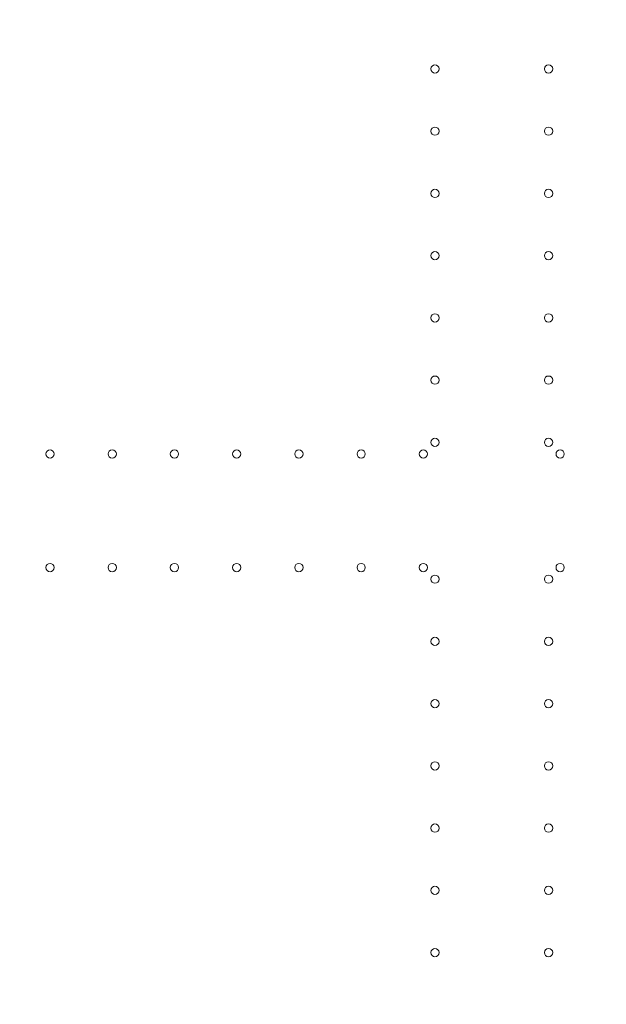
# Model space of a CAD drawing. Units: millimetres. Extents: x 64085 to 77097, y 2996 to 12935.
# Drawn here: x 68508 to 69004, y 7732 to 8564 of the extents above; entities that cross this region are included whole.
import ezdxf

# ---------------------------------------------------------------- set-up
doc = ezdxf.new("R2010")
doc.units = ezdxf.units.MM
doc.header["$LTSCALE"] = 25

# ---------------------------------------------------------------- blocks, each defined once
blk = doc.blocks.new('A$C654149B7')
at = {"color": 0, "linetype": 'Continuous', "lineweight": 0, "extrusion": (0, 0, -1)}
for centre in [(-24597.76, 10407.23), (-24693.76, 10407.23), (-24597.76, 10354.63), (-24693.76, 10354.63), (-24597.76, 10302.03), (-24693.76, 10302.03), (-24597.76, 10249.43), (-24693.76, 10249.43), (-24597.76, 10196.83), (-24693.76, 10196.83), (-24597.76, 10144.23), (-24693.76, 10144.23), (-24597.76, 10091.63), (-24693.76, 10091.63), (-24272.36, 10081.83), (-24324.96, 10081.83), (-24377.56, 10081.83), (-24430.16, 10081.83), (-24482.76, 10081.83), (-24535.36, 10081.83), (-24587.96, 10081.83), (-24703.56, 10081.83)]:
    blk.add_circle(centre, 3.5, dxfattribs=at)
at = {"color": 0, "linetype": 'Continuous', "lineweight": 0}
for centre in [(24272.36, 9985.84), (24324.96, 9985.84), (24377.56, 9985.84), (24430.16, 9985.84), (24482.76, 9985.84), (24535.36, 9985.84), (24587.96, 9985.84), (24703.56, 9985.84), (24597.76, 9976.04), (24693.76, 9976.04), (24597.76, 9923.44), (24693.76, 9923.44), (24597.76, 9870.84), (24693.76, 9870.84), (24597.76, 9818.24), (24693.76, 9818.24), (24597.76, 9765.64), (24693.76, 9765.64), (24597.76, 9713.04), (24693.76, 9713.04), (24597.76, 9660.44), (24693.76, 9660.44)]:
    blk.add_circle(centre, 3.5, dxfattribs=at)

msp = doc.modelspace()

# ---------------------------------------------------------------- linework, layer by layer
msp.add_open_spline([(69378.664, 3670.767), (69255.446, 3805.625, -0.005), (68494.237, 4163.478, 0.008), (66268.583, 4315.224, 0.008), (68363.631, 6790.599, -0.031), (65675.548, 7098.381, 0.119), (66131.653, 8761.025, -0.119), (64299.95, 7710.149, 1.324), (63887.736, 10863.931, -14.949), (65482.396, 13525.439, 70.09), (67811.848, 12162.527, -180.788), (69768.371, 12201.792, 298.684), (70770.743, 12225.758, -2220.782), (72239.577, 12066.831, 1717.85), (76300.948, 12928.634, -131.914), (77387.401, 9935.242, -107.412), (76362.136, 7080.454, 760.962), (73743.61, 8883.591, -2314.538), (74897.244, 7680.239, 830.622), (71538.657, 6471.606, -360.751), (73864.838, 3159.035, 51.656), (71073.378, 2919.879, -14.787), (69848.878, 3146.535, 0.019), (69381.729, 3667.412, 0), (69378.664, 3670.767)], degree=3, knots=[0, 0, 0, 0, 548.681765, 2582.5821695, 4152.8059278, 6373.9688462, 6928.0546653, 7826.185895, 10051.6038436, 12916.8455581, 15655.1999636, 16667.6230598, 18541.3869394, 20244.1164985, 24828.3188814, 26698.2213919, 29051.6108712, 31301.7507248, 32730.0724938, 34983.1310158, 37939.5057909, 39470.4909829, 41553.3147589, 41566.9628506, 41566.9628506, 41566.9628506, 41566.9628506])

# ---------------------------------------------------------------- block references
msp.add_blockref('A$C654149B7', (44261.698, -1884.853))

doc.saveas('drawing.dxf')
